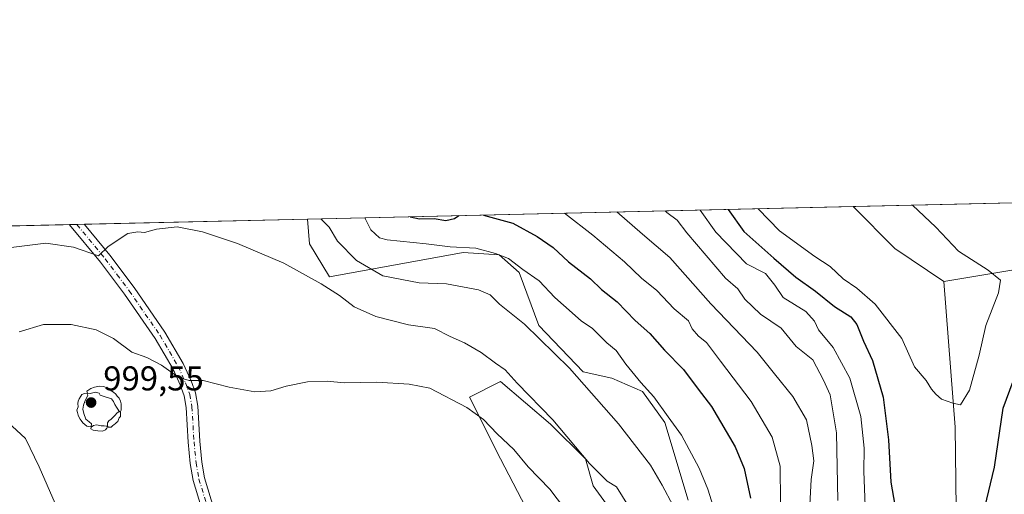
# Model space of a CAD drawing. Units: metres. Extents: x 658670 to 662106, y 4727940 to 4730332.
# Drawn here: x 659469 to 659754, y 4730194 to 4730332 of the extents above; entities that cross this region are included whole.
import ezdxf

# ---------------------------------------------------------------- set-up
doc = ezdxf.new("R2010")
doc.units = ezdxf.units.M
doc.header["$MEASUREMENT"] = 0
doc.linetypes.add('DGN Style 4', pattern=[2.6384748266838614, 1.318413404963828, -0.6592067024819142, 0.001648016756204785, -0.6592067024819142])
for name, color, linetype, lineweight in [('Arbolado forestal CxS', 92, 'Continuous', 0), ('Camino Cxs', 7, 'Continuous', 0), ('Camino eje', 30, 'DGN Style 4', 13), ('Comarca CxS', 21, 'Continuous', 0), ('Comunidad Autónoma CxS', 142, 'Continuous', 0), ('Corriente natural lineal', 142, 'Continuous', 13), ('Curva de nivel maestra', 30, 'Continuous', 30), ('Curva de nivel normal', 30, 'Continuous', 0), ('Entidad de ámbito territorial CxS', 92, 'Continuous', 0), ('Espacio natural protegido CxS', 121, 'Continuous', 0), ('Matorral CxS', 135, 'Continuous', 0), ('Municipio CxS', 4, 'Continuous', 0), ('Provincia CxS', 1, 'Continuous', 0), ('Punto de cota en terreno', 7, 'Continuous', 0), ('Rótulo de punto de cota en terreno', 7, 'Continuous', 0), ('Yacimiento arqueológico puntual', 7, 'Continuous', 0)]:
    doc.layers.add(name, color=color, linetype=linetype, lineweight=lineweight)
doc.styles.add('Style-Arial', font='txt')

# ---------------------------------------------------------------- blocks, each defined once
blk = doc.blocks.new('*U5')
at = {"layer": 'Matorral CxS', "color": 135, "linetype": 'Continuous', "lineweight": 0}
for points in [[(659020.6201999999, 4730261.235099999, 946.1613000000071), (659552.1769000003, 4730273.5659, 985.7434000000068), (659552.7729000002, 4730266.396500001, 987.5927999999985), (659558.5349000003, 4730256.7905, 988.6716000000015), (659597.3419000005, 4730263.897100001, 979.5249999999943), (659607.8289000001, 4730263.1941, 979.2311000000045), (659613.5899, 4730258.069900001, 980.0375999999961), (659619.3515, 4730242.700300001, 983.595300000001), (659632.1552999998, 4730229.2511, 983.8987000000053), (659640.4773000004, 4730227.329100001, 982.0083000000013), (659649.4401000004, 4730223.4871, 980.2179000000034), (659655.8410999998, 4730214.520099999, 980.8188999999984), (659662.6397000002, 4730191.919299999, 983.172200000001)], [(659644.0743000006, 4730183.7061, 991.1296000000002), (659635.0922999998, 4730196.056500001, 991.1162000000041), (659632.8469000002, 4730203.915899999, 989.8053999999975), (659622.7421000004, 4730214.0209, 990.1462999999932), (659608.1460999995, 4730226.3715, 990.4213000000019), (659599.1639, 4730221.8805, 993.5296999999991), (659608.1457000002, 4730203.916099999, 996.1806999999973), (659621.6187000005, 4730178.092499999, 998.9854999999952)]]:
    blk.add_polyline3d(points, dxfattribs=at)
blk = doc.blocks.new('*U6')
at = {"layer": 'Arbolado forestal CxS', "color": 92, "linetype": 'Continuous', "lineweight": 0}
for points in [[(659621.6187000005, 4730178.092499999, 998.9854999999952), (659608.1457000002, 4730203.916099999, 996.1806999999973), (659599.1639, 4730221.8805, 993.5296999999991), (659608.1460999995, 4730226.3715, 990.4213000000019), (659622.7421000004, 4730214.0209, 990.1462999999932), (659632.8469000002, 4730203.915899999, 989.8053999999975), (659635.0922999998, 4730196.056500001, 991.1162000000041), (659644.0743000006, 4730183.7061, 991.1296000000002)], [(659662.6397000002, 4730191.919299999, 983.172200000001), (659655.8410999998, 4730214.520099999, 980.8188999999984), (659649.4401000004, 4730223.4871, 980.2179000000034), (659640.4773000004, 4730227.329100001, 982.0083000000013), (659632.1552999998, 4730229.2511, 983.8987000000053), (659619.3515, 4730242.700300001, 983.595300000001), (659613.5899, 4730258.069900001, 980.0375999999961), (659607.8289000001, 4730263.1941, 979.2311000000045), (659597.3419000005, 4730263.897100001, 979.5249999999943), (659558.5349000003, 4730256.7905, 988.6716000000015), (659552.7729000002, 4730266.396500001, 987.5927999999985), (659552.1769000003, 4730273.5659, 985.7434000000068), (659895.4846999999, 4730281.529800001, 955.8313000000053)]]:
    blk.add_polyline3d(points, dxfattribs=at)
blk = doc.blocks.new('5PATER')
at = {"layer": 'Comarca CxS', "linetype": 'Continuous', "lineweight": 0}
h = blk.add_hatch(color=51, dxfattribs=at)
edge = h.paths.add_edge_path()
edge.add_ellipse((0, 0), major_axis=(-0.1095731443231308, -0.1110710700762829), ratio=0.9994222409660322, start_angle=0, end_angle=360)
blk = doc.blocks.new('5YACIM')
at = {"layer": 'Yacimiento arqueológico puntual', "color": 252, "linetype": 'Continuous', "lineweight": 0, "flags": 128}
for points in [[(0.613, -0.064), (0.621, -0.02), (0.617, 0.059), (0.613, 0.123), (0.5930000000000001, 0.195), (0.554, 0.282), (0.498, 0.346), (0.458, 0.401), (0.394, 0.453), (0.295, 0.517), (0.203, 0.5810000000000001), (0.111, 0.624), (-0.016, 0.628), (-0.156, 0.6), (-0.267, 0.5690000000000001), (-0.3830000000000001, 0.485), (-0.363, 0.429), (-0.283, 0.417), (-0.128, 0.457), (-0.02, 0.433), (0.004, 0.37), (0.155, 0.326), (0.251, 0.294), (0.334, 0.266), (0.39, 0.183), (0.434, 0.103), (0.482, 0.02), (0.518, -0.032), (0.546, -0.08), (0.601, -0.1)], [(-0.355, 0.366), (-0.367, 0.405), (-0.446, 0.421), (-0.522, 0.394), (-0.554, 0.3420000000000001), (-0.598, 0.266), (-0.63, 0.199), (-0.638, 0.127), (-0.63, 0.035), (-0.6690000000000002, -0.064), (-0.65, -0.132), (-0.63, -0.215), (-0.61, -0.263), (-0.5780000000000001, -0.323), (-0.546, -0.366), (-0.498, -0.434), (-0.442, -0.482), (-0.379, -0.526), (-0.319, -0.541), (-0.251, -0.545), (-0.243, -0.462), (-0.315, -0.406), (-0.41, -0.3270000000000001), (-0.466, -0.163), (-0.4940000000000001, -0.04), (-0.474, 0.079), (-0.442, 0.191)], [(0.331, -0.561), (0.366, -0.518), (0.41, -0.486), (0.442, -0.462), (0.478, -0.426), (0.518, -0.394), (0.542, -0.339), (0.562, -0.287), (0.601, -0.251), (0.601, -0.207), (0.601, -0.152), (0.5930000000000001, -0.128), (0.558, -0.104), (0.4940000000000001, -0.148), (0.442, -0.207), (0.3820000000000001, -0.271), (0.331, -0.3270000000000001), (0.263, -0.3780000000000001), (0.219, -0.438), (0.219, -0.51), (0.239, -0.561)], [(-0.1, -0.4940000000000001), (-0.183, -0.51), (-0.251, -0.557), (-0.267, -0.609), (-0.199, -0.645), (-0.06, -0.665), (0.07200000000000001, -0.673), (0.163, -0.637), (0.203, -0.5930000000000001), (0.219, -0.549), (0.203, -0.526), (0.123, -0.518), (0.036, -0.518)]]:
    blk.add_lwpolyline(points, close=True, dxfattribs=at)

msp = doc.modelspace()

# ---------------------------------------------------------------- linework, layer by layer
at = {"layer": 'Arbolado forestal CxS', "color": 92, "linetype": 'Continuous', "lineweight": 0, "extrusion": (-0.07904353340868378, -0.001833628227983172, 0.9968694787352013), "elevation": -59881.20948068293, "flags": 128}
msp.add_lwpolyline([(-4713705.341510703, 766901.4746162174), (-4713705.341510703, 767087.0287474265)], dxfattribs=at)
at = {"layer": 'Arbolado forestal CxS', "color": 92, "linetype": 'Continuous', "lineweight": 0, "extrusion": (0.2708157580566417, 0.006282210727006671, 0.9626106996167184), "elevation": 209282.5853155508, "flags": 128}
msp.add_lwpolyline([(4713705.603159519, -740052.9306004867), (4713705.60315952, -740217.5111614999)], dxfattribs=at)
at = {"layer": 'Arbolado forestal CxS', "color": 92, "linetype": 'Continuous', "lineweight": 0}
for points in [[(659552.1769000003, 4730273.566099999, 985.7434000000068), (659552.7729000002, 4730266.396500001, 987.5927999999985), (659558.5349000003, 4730256.7905, 988.6716000000015), (659597.3419000005, 4730263.897100001, 979.5249999999943), (659607.8289000001, 4730263.1941, 979.2311000000045), (659613.5899, 4730258.069900001, 980.0375999999961), (659619.3515, 4730242.700300001, 983.595300000001), (659632.1552999998, 4730229.2511, 983.8987000000053), (659640.4773000004, 4730227.329100001, 982.0083000000013), (659649.4401000004, 4730223.4871, 980.2179000000034), (659655.8410999998, 4730214.520099999, 980.8188999999984), (659662.6397000002, 4730191.919299999, 983.172200000001)], [(659644.0743000006, 4730183.7061, 991.1296000000002), (659635.0922999998, 4730196.056500001, 991.1162000000041), (659632.8469000002, 4730203.915899999, 989.8053999999975), (659622.7421000004, 4730214.0209, 990.1462999999932), (659608.1460999995, 4730226.3715, 990.4213000000019), (659599.1639, 4730221.8805, 993.5296999999991), (659608.1457000002, 4730203.916099999, 996.1806999999973), (659621.6187000005, 4730178.092499999, 998.9854999999952)]]:
    msp.add_polyline3d(points, dxfattribs=at)
at = {"layer": 'Camino Cxs', "color": 7, "linetype": 'Continuous', "lineweight": 0, "extrusion": (-0.007605894118700846, -0.0001764708638920605, 0.9999710591975598), "elevation": -4861.986130883854, "flags": 128}
msp.add_lwpolyline([(659471.5714749832, 4730271.17985608), (659475.8815997893, 4730271.279856083)], dxfattribs=at)
at = {"layer": 'Camino Cxs', "color": 7, "linetype": 'Continuous', "lineweight": 0}
for points in [[(659523.6501000002, 4730182.360099999, 998.938599999994), (659519.0401, 4730197.630100001, 997.8500000000058), (659518.1601, 4730202.540100001, 997.5228000000062), (659517.5601000005, 4730208.7601, 996.9575999999943), (659516.9801000003, 4730218.860099999, 995.999800000005), (659516.3601000002, 4730222.190099999, 995.713499999998), (659515.2200999996, 4730225.4001, 995.3938999999956), (659513.1700999998, 4730229.970100001, 994.7734000000056), (659507.9600999998, 4730238.880100001, 993.7731000000058), (659499.1001000004, 4730251.770099999, 991.6926999999997), (659492.1501000002, 4730261.020099999, 990.2670000000071), (659483.1300999997, 4730271.960100001, 988.7572999999975), (659483.1267999997, 4730271.964199999, 988.7565000000033), (659487.4368000004, 4730272.064099999, 988.7893000000041), (659487.4401000004, 4730272.0601, 988.7897999999988), (659494.8300999999, 4730263.100099999, 990.1062999999995), (659501.8501000004, 4730253.7501, 991.4391999999935), (659510.8201000001, 4730240.700099999, 993.3166000000057), (659516.1501000002, 4730231.5801, 994.6178999999975), (659518.3901000004, 4730226.5801, 995.1775999999956), (659519.6401000004, 4730223.0701, 995.7259999999952), (659520.3501000004, 4730219.270099999, 996.0893999999971), (659520.9401000004, 4730209.020099999, 996.9945000000008), (659521.5201000003, 4730203.0001, 997.6082000000025), (659522.3400999998, 4730198.420100001, 997.8059999999969), (659526.8901000004, 4730183.360099999, 998.9471999999952)], [(659523.6501000002, 4730182.360099999, 998.938599999994), (659519.0401, 4730197.630100001, 997.8500000000058), (659518.1601, 4730202.540100001, 997.5228000000062), (659517.5601000005, 4730208.7601, 996.9575999999943), (659516.9801000003, 4730218.860099999, 995.999800000005), (659516.3601000002, 4730222.190099999, 995.713499999998), (659515.2200999996, 4730225.4001, 995.3938999999956), (659513.1700999998, 4730229.970100001, 994.7734000000056), (659507.9600999998, 4730238.880100001, 993.7731000000058), (659499.1001000004, 4730251.770099999, 991.6926999999997), (659492.1501000002, 4730261.020099999, 990.2670000000071), (659483.1300999997, 4730271.960100001, 988.7572999999975), (659483.1267999997, 4730271.964199999, 988.7565000000033)], [(659487.4368000004, 4730272.064200001, 988.7893000000041), (659487.4401000004, 4730272.0601, 988.7897999999988), (659494.8300999999, 4730263.100099999, 990.1062999999995), (659501.8501000004, 4730253.7501, 991.4391999999935), (659510.8201000001, 4730240.700099999, 993.3166000000057), (659516.1501000002, 4730231.5801, 994.6178999999975), (659518.3901000004, 4730226.5801, 995.1775999999956), (659519.6401000004, 4730223.0701, 995.7259999999952), (659520.3501000004, 4730219.270099999, 996.0893999999971), (659520.9401000004, 4730209.020099999, 996.9945000000008), (659521.5201000003, 4730203.0001, 997.6082000000025), (659522.3400999998, 4730198.420100001, 997.8059999999969), (659526.8901000004, 4730183.360099999, 998.9471999999952)]]:
    msp.add_polyline3d(points, dxfattribs=at)
at = {"layer": 'Camino eje', "color": 30, "linetype": 'DGN Style 4', "lineweight": 13}
msp.add_polyline3d([(659485.2818, 4730272.0141, 988.7704999999987), (659485.2851, 4730272.0101, 988.7710999999982), (659493.4901000002, 4730262.0601, 990.107999999993), (659496.9650999998, 4730257.4351, 991.0181000000011), (659500.4751000004, 4730252.7601, 991.5207999999985), (659509.3901000004, 4730239.790100001, 993.4939000000013), (659514.6601, 4730230.7751, 994.6701999999933), (659516.8051000005, 4730225.9901, 995.1996999999974), (659518.0000999998, 4730222.630100001, 995.5920000000042), (659518.6651, 4730219.065099999, 996.0035000000062), (659519.2500999998, 4730208.890100001, 996.9758000000003), (659519.8400999998, 4730202.770099999, 997.5672999999952), (659520.6901000004, 4730198.0251, 997.8217000000004), (659525.2701000003, 4730182.860099999, 998.934500000003)], dxfattribs=at)
at = {"layer": 'Comarca CxS', "color": 21, "linetype": 'Continuous', "lineweight": 0, "flags": 128}
msp.add_lwpolyline([(658714.3647539156, 4728319.113946853), (658669.9300012002, 4730253.099982685), (660426.3310680869, 4730293.844176253), (662050.7132999991, 4730331.526000001)], dxfattribs=at)
at = {"layer": 'Comunidad Autónoma CxS', "color": 142, "linetype": 'Continuous', "lineweight": 0, "flags": 128}
msp.add_lwpolyline([(658714.3647539156, 4728319.113946853), (658669.9300012002, 4730253.099982685), (660426.3310680869, 4730293.844176253), (662050.7132999991, 4730331.526000001)], dxfattribs=at)
at = {"layer": 'Corriente natural lineal', "color": 142, "linetype": 'Continuous', "lineweight": 13, "extrusion": (0.104007589829572, 0.2266289606324562, 0.9684119657772183), "elevation": 1141544.150972669, "flags": 128}
msp.add_lwpolyline([(1373407.58246653, -4429582.27160255), (1373424.459095039, -4429585.090066307), (1373440.501945621, -4429591.38268367)], dxfattribs=at)
at = {"layer": 'Corriente natural lineal', "color": 142, "linetype": 'Continuous', "lineweight": 13}
for points in [[(659897.9901000002, 4730276.9001, 955.2372999999935), (659869.7200999996, 4730270.790100001, 952.7284999999974), (659853.0201000003, 4730266.640100001, 951.9640999999974), (659831.5100999996, 4730263.1801, 950.2918999999965), (659803.0500999996, 4730264.270099999, 948.696299999996), (659792.0500999996, 4730263.590100001, 947.9124000000012), (659763.5701000001, 4730259.880100001, 946.0427999999956), (659736.8000999996, 4730255.4901, 943.4324000000053)], [(659781.3101000005, 4729895.0701, 967.9226000000054), (659758.9700999996, 4729916.050100001, 965.7262000000047), (659743.0000999998, 4729952.550100001, 963.4373999999953), (659745.2200999996, 4729994.9101, 960.2256000000052), (659750.7200999996, 4730039.100099999, 957.0687999999938), (659750.8601000002, 4730066.960100001, 954.8739999999962), (659740.9600999998, 4730142.290100001, 950.027700000006), (659740.1601, 4730213.130100001, 945.1064000000043), (659736.8000999996, 4730255.4901, 943.4324000000053)]]:
    msp.add_polyline3d(points, dxfattribs=at)
at = {"layer": 'Curva de nivel maestra', "color": 30, "linetype": 'Continuous', "lineweight": 30, "flags": 128}
for points, elevation in [([(659674.2148000002, 4730276.3969), (659678.7699999996, 4730269.9301), (659687.4800000006, 4730262.2401), (659693.9299999997, 4730256.720100001), (659699.5700000003, 4730252.670100001), (659705.1399999997, 4730248.200099999), (659709.8399999999, 4730245.210100001), (659711.5800000001, 4730243.0001), (659713.4800000006, 4730238.1501), (659716.0999999996, 4730232.4901), (659719.2000000002, 4730221.8301), (659720.7800000003, 4730209.4901), (659721.4699999997, 4730197.1501), (659722.5800000001, 4730190.5101)], 950), ([(659581.9979999998, 4730274.2577), (659584.6600000003, 4730273.690099999), (659588.9199999999, 4730273.7601), (659592.3700000001, 4730273.190099999), (659594.8499999996, 4730273.7601), (659596.0524000004, 4730274.583699999)], 975), ([(659603.2799000005, 4730274.751399999), (659611.7300000006, 4730272.440099999), (659618.8399999999, 4730268.540100001), (659623.4400000004, 4730265.370100001), (659627.9500000002, 4730261.210100001), (659634.2800000003, 4730256.210100001), (659637.54, 4730253.130100001), (659642.0099999999, 4730249.550100001), (659647.2800000003, 4730244.1501), (659651.5199999996, 4730240.3301), (659655.7699999996, 4730235.5101), (659661.2599999999, 4730229.850099999), (659665.5199999996, 4730224.1501), (659669.4000000004, 4730219.1501), (659676.2999999998, 4730207.380100001), (659678.8799999999, 4730201.0701), (659680.7199999997, 4730192.540100001)], 975), ([(659748.7199999997, 4730189.8101), (659751.5499999998, 4730201.540100001), (659754.04, 4730218.640100001), (659757, 4730226.4801)], 950)]:
    msp.add_lwpolyline(points, dxfattribs=dict(at, elevation=elevation))
at = {"layer": 'Curva de nivel normal', "color": 30, "linetype": 'Continuous', "lineweight": 0, "flags": 128}
for points, elevation in [([(659655.9437999995, 4730275.972999999), (659656.4400000004, 4730275.520099999), (659659.4800000006, 4730273.280099999), (659662.2699999996, 4730269.550100001), (659673.4400000004, 4730256.440099999), (659677.0499999998, 4730253.3101), (659679.0700000003, 4730250.3301), (659683.6600000003, 4730245.920100001), (659689.6799999997, 4730241.9301), (659693.9900000002, 4730236.550100001), (659698.8600000005, 4730232.700099999), (659701.8700000001, 4730226.790100001), (659703.8499999996, 4730222.4901), (659705.6600000003, 4730211.4901), (659706.0599999997, 4730191.8201)], 960), ([(659666.0899, 4730276.2084), (659670.6500000004, 4730269.7401), (659679.5800000001, 4730260.5601), (659685.1299999999, 4730257.7401), (659687.8399999999, 4730254.4301), (659690.2400000002, 4730250.840100001), (659696.8300000001, 4730246.780099999), (659699.2699999996, 4730243.920100001), (659700.4699999997, 4730241.360099999), (659704.7599999999, 4730236.3101), (659709.5199999996, 4730227.360099999), (659712.79, 4730216.220100001), (659713.7599999999, 4730207.0701), (659713.6500000004, 4730200.2401), (659714.1500000004, 4730187.720100001)], 955), ([(659682.9628, 4730276.5998), (659689.1500000004, 4730270.170100001), (659699.4199999999, 4730262.7501), (659703.9000000004, 4730259.8301), (659707.5899999999, 4730256.190099999), (659711.5999999996, 4730253.550100001), (659716.9400000004, 4730248.870100001), (659724.6399999997, 4730238.860099999), (659728.29, 4730230.690099999), (659731.7199999997, 4730226.670100001), (659733.2599999999, 4730224.120100001), (659734.5199999996, 4730222.720100001), (659736.1200000001, 4730221.220100001), (659739.4600000001, 4730220.100099999), (659741.7000000002, 4730219.6501), (659744.2400000002, 4730223.880100001), (659747.0899999999, 4730234.090100001), (659748.9900000002, 4730242.700099999), (659752.6600000003, 4730252.140100001), (659753.2400000002, 4730255.840100001), (659749.6900000004, 4730258.790100001), (659741.1200000001, 4730264.280099999), (659734.54, 4730271.2301), (659727.7515000004, 4730277.638800001)], 945), ([(659556.0181, 4730273.655300001), (659558.4699999997, 4730271.2501), (659560.8700000001, 4730267.200099999), (659566.4400000004, 4730261.520099999), (659574.04, 4730257.120100001), (659584.5599999997, 4730255.110099999), (659592.5599999997, 4730254.8101), (659601.8200000003, 4730253.030099999), (659605.1600000003, 4730251.540100001), (659607.8600000005, 4730248.860099999), (659615.1699999999, 4730243.040100001), (659628.2300000006, 4730230.280099999), (659642.4600000001, 4730214.0701), (659651.7000000002, 4730202.110099999), (659655.0800000001, 4730196.270099999), (659658.2699999996, 4730190.270099999)], 985), ([(659568.8628000002, 4730273.953000001), (659570.5599999997, 4730270.4901), (659573.0899999999, 4730268.110099999), (659575.2699999996, 4730267.530099999), (659586.5800000001, 4730266.440099999), (659593.6100000005, 4730265.5001), (659601.0300000003, 4730265.1601), (659606.7199999997, 4730263.610099999), (659610.5499999998, 4730262.140100001), (659614.6500000004, 4730258.960100001), (659619.3799999999, 4730255.630100001), (659623.9100000003, 4730250.7601), (659628.9699999997, 4730246.360099999), (659631.6900000004, 4730243.950099999), (659634.7699999996, 4730241.850099999), (659639.0599999997, 4730237.600099999), (659641.7800000003, 4730235.440099999), (659644.54, 4730231.470100001), (659648.9199999999, 4730226.100099999), (659652.7100000001, 4730221.970100001), (659656.8899999997, 4730216.1501), (659660.7199999997, 4730210.770099999), (659665.8600000005, 4730201.2401), (659668.3399999999, 4730195.1501), (659671.3700000001, 4730185.5101)], 980), ([(659626.7994999997, 4730275.297), (659635, 4730268.920100001), (659644.1900000004, 4730261.1501), (659649.1399999997, 4730256.4001), (659653.5800000001, 4730252.840100001), (659658.5599999997, 4730247.4901), (659662.7199999997, 4730243.9901), (659663.8300000001, 4730241.6801), (659665.6100000005, 4730239.550100001), (659668, 4730237.6801), (659671.9900000002, 4730232.2601), (659680.8899999997, 4730220.630100001), (659687.04, 4730210.190099999), (659689.2999999998, 4730201.7601), (659689.4500000002, 4730191.350099999)], 970), ([(659641.9104000004, 4730275.647500001), (659649.4199999999, 4730269.2501), (659657.3099999997, 4730262.380100001), (659669.1900000004, 4730248.950099999), (659682.6500000004, 4730234.9101), (659687.7199999997, 4730228.640100001), (659693.0599999997, 4730221.9901), (659696.9900000002, 4730215.2501), (659698.54, 4730207.800100001), (659699.1299999999, 4730203.390100001), (659698.2999999998, 4730197.890100001), (659697.8300000001, 4730188.7601)], 965), ([(659463.0700000003, 4730264.9301), (659476.2199999997, 4730266.600099999), (659484.3300000001, 4730265.420100001), (659491.5599999997, 4730262.920100001), (659494.3399999999, 4730265.6601), (659500.0199999996, 4730269.350099999), (659502.9299999997, 4730269.890100001), (659504.8799999999, 4730269.6801), (659508.4000000004, 4730270.630100001), (659514.4100000003, 4730271.350099999), (659521.7400000002, 4730269.860099999), (659531.8700000001, 4730266.530099999), (659545.3399999999, 4730260.8201), (659556.1600000003, 4730254.780099999), (659561.5, 4730251.390100001), (659565.7599999999, 4730248.0601), (659571.9900000002, 4730245.2601), (659581.54, 4730242.870100001), (659588.9900000002, 4730241.7601), (659593.5599999997, 4730239.5001), (659597.7599999999, 4730237.590100001), (659602.5599999997, 4730234.8201), (659606.7599999999, 4730231.6801), (659609.5300000003, 4730229.790100001), (659613.0199999996, 4730225.920100001), (659623.4000000004, 4730215.220100001), (659634.04, 4730202.610099999), (659639.1799999997, 4730197.440099999), (659641.8600000005, 4730195.8201), (659645.3200000003, 4730190.170100001)], 990), ([(659468.5599999997, 4730240.840100001), (659475.5599999997, 4730243.0001), (659483.5599999997, 4730242.970100001), (659490.8899999997, 4730241.4101), (659495.8899999997, 4730238.880100001), (659501.2300000006, 4730234.9101), (659505.54, 4730233.3301), (659509.8099999997, 4730231.190099999), (659514.8700000001, 4730227.5601), (659517.8099999997, 4730226.6801), (659521.8799999999, 4730226.710100001), (659529.4699999997, 4730224.780099999), (659536.8899999997, 4730223.440099999), (659541.5599999997, 4730223.6801), (659546.0099999999, 4730225.050100001), (659552.1699999999, 4730226.300100001), (659557.9299999997, 4730226.5101), (659562.8300000001, 4730226.030099999), (659572.3200000003, 4730226.2301), (659581.7100000001, 4730225.640100001), (659587.6399999997, 4730224.440099999), (659598.4199999999, 4730218.8301), (659603.2400000002, 4730215.380100001), (659607.1799999997, 4730211.190099999), (659612.0599999997, 4730206.6601), (659616.2199999997, 4730201.640100001), (659622.5300000003, 4730195.100099999), (659628.8899999997, 4730186.640100001)], 995), ([(659467.2699999996, 4730157.1501), (659470.7300000006, 4730163.1501), (659477.6299999999, 4730172.6801), (659480.4100000003, 4730178.9301), (659480.5499999998, 4730184.0101), (659478.9299999997, 4730190.940099999), (659474.3300000001, 4730201.5801), (659470.3399999999, 4730209.8201), (659465.25, 4730214.5601)], 995)]:
    msp.add_lwpolyline(points, dxfattribs=dict(at, elevation=elevation))
at = {"layer": 'Entidad de ámbito territorial CxS', "color": 92, "linetype": 'Continuous', "lineweight": 0, "flags": 128}
msp.add_lwpolyline([(658669.9300012002, 4730253.099982685), (660426.3310680869, 4730293.844176253)], dxfattribs=at)
at = {"layer": 'Espacio natural protegido CxS', "color": 121, "linetype": 'Continuous', "lineweight": 0, "flags": 128}
for points in [[(661065.6665999996, 4728633.182700002), (660704.2334000004, 4728570.688), (660704.6518041784, 4728563.644561813), (660709.044599999, 4728489.688800001), (660724.0146635107, 4728280.430396949), (660724.3537, 4728275.690500001), (660709.4755000004, 4728054.692899999), (660711.1945999992, 4727985.887599999), (658723.0800011986, 4727939.789982708), (658714.3647539156, 4728319.113946853), (658669.9300012002, 4730253.099982685), (660426.3310680869, 4730293.844176253), (662050.7132999991, 4730331.526000001)], [(658714.3647539156, 4728319.113946853), (658669.9300012002, 4730253.099982685), (660426.3310680869, 4730293.844176253), (662050.7132999991, 4730331.526000001)]]:
    msp.add_lwpolyline(points, dxfattribs=at)
at = {"layer": 'Matorral CxS', "color": 135, "linetype": 'Continuous', "lineweight": 0, "extrusion": (0.04088905816809774, 0.0009484568832338604, 0.9991632425943553), "elevation": 32439.846517054, "flags": 128}
msp.add_lwpolyline([(4713706.756141103, -768319.4199282948), (4713706.756141102, -768384.2315741885)], dxfattribs=at)
at = {"layer": 'Matorral CxS', "color": 135, "linetype": 'Continuous', "lineweight": 0, "extrusion": (-0.1366506953765622, -0.003169990322059476, 0.9906142229013574), "elevation": -104134.7955628018, "flags": 128}
msp.add_lwpolyline([(-4713705.294452208, 761600.7256166912), (-4713705.294452208, 761925.30330947)], dxfattribs=at)
at = {"layer": 'Matorral CxS', "color": 135, "linetype": 'Continuous', "lineweight": 0, "extrusion": (-0.03874538107758133, -0.0008972084759867584, 0.9992487130149849), "elevation": -28808.48370185801, "flags": 128}
msp.add_lwpolyline([(-4713736.983287333, 768274.397642498), (-4713736.983287332, 768276.5547407763)], dxfattribs=at)
at = {"layer": 'Matorral CxS', "color": 135, "linetype": 'Continuous', "lineweight": 0, "extrusion": (-0.0402222049157358, -0.0009350528963279185, 0.9991903221648005), "elevation": -29961.49939732937, "flags": 128}
msp.add_lwpolyline([(-4713667.305110356, 768659.863786228), (-4713667.305110356, 768662.021215314)], dxfattribs=at)
at = {"layer": 'Matorral CxS', "color": 135, "linetype": 'Continuous', "lineweight": 0}
for points in [[(659552.1769000003, 4730273.566099999, 985.7434000000068), (659552.7729000002, 4730266.396500001, 987.5927999999985), (659558.5349000003, 4730256.7905, 988.6716000000015), (659597.3419000005, 4730263.897100001, 979.5249999999943), (659607.8289000001, 4730263.1941, 979.2311000000045), (659613.5899, 4730258.069900001, 980.0375999999961), (659619.3515, 4730242.700300001, 983.595300000001), (659632.1552999998, 4730229.2511, 983.8987000000053), (659640.4773000004, 4730227.329100001, 982.0083000000013), (659649.4401000004, 4730223.4871, 980.2179000000034), (659655.8410999998, 4730214.520099999, 980.8188999999984), (659662.6397000002, 4730191.919299999, 983.172200000001)], [(659644.0743000006, 4730183.7061, 991.1296000000002), (659635.0922999998, 4730196.056500001, 991.1162000000041), (659632.8469000002, 4730203.915899999, 989.8053999999975), (659622.7421000004, 4730214.0209, 990.1462999999932), (659608.1460999995, 4730226.3715, 990.4213000000019), (659599.1639, 4730221.8805, 993.5296999999991), (659608.1457000002, 4730203.916099999, 996.1806999999973), (659621.6187000005, 4730178.092499999, 998.9854999999952)]]:
    msp.add_polyline3d(points, dxfattribs=at)
at = {"layer": 'Municipio CxS', "color": 4, "linetype": 'Continuous', "lineweight": 0, "flags": 128}
msp.add_lwpolyline([(658669.9300012002, 4730253.099982685), (660426.3310680869, 4730293.844176253)], dxfattribs=at)
at = {"layer": 'Provincia CxS', "color": 1, "linetype": 'Continuous', "lineweight": 0, "flags": 128}
msp.add_lwpolyline([(658714.3647539156, 4728319.113946853), (658669.9300012002, 4730253.099982685), (660426.3310680869, 4730293.844176253), (662050.7132999991, 4730331.526000001)], dxfattribs=at)

# ---------------------------------------------------------------- block references
at = {"layer": 'Arbolado forestal CxS', "color": 92, "linetype": 'Continuous', "lineweight": 0}
msp.add_blockref('*U6', (0, 0), dxfattribs=at)
at = {"layer": 'Matorral CxS', "color": 135, "linetype": 'Continuous', "lineweight": 0}
msp.add_blockref('*U5', (0, 0), dxfattribs=at)
at = {"layer": 'Punto de cota en terreno', "color": 7, "linetype": 'Continuous', "lineweight": 0, "xscale": 10, "yscale": 10, "zscale": 10}
msp.add_blockref('5PATER', (659489.3899999997, 4730220.279999999, 999.550000000003), dxfattribs=at)
at = {"layer": 'Yacimiento arqueológico puntual', "color": 7, "linetype": 'Continuous', "lineweight": 0, "xscale": 10, "yscale": 10, "zscale": 10}
msp.add_blockref('5YACIM', (659491.9500000002, 4730218.720000001), dxfattribs=at)

# ---------------------------------------------------------------- texts
at = {"layer": 'Rótulo de punto de cota en terreno', "color": 7, "linetype": 'Continuous', "lineweight": 0, "style": 'Style-Arial'}
msp.add_text('999,55', height=7.000000000000002, dxfattribs=at).set_placement((659492.9177999999, 4730223.807800001))

doc.saveas('drawing.dxf')
